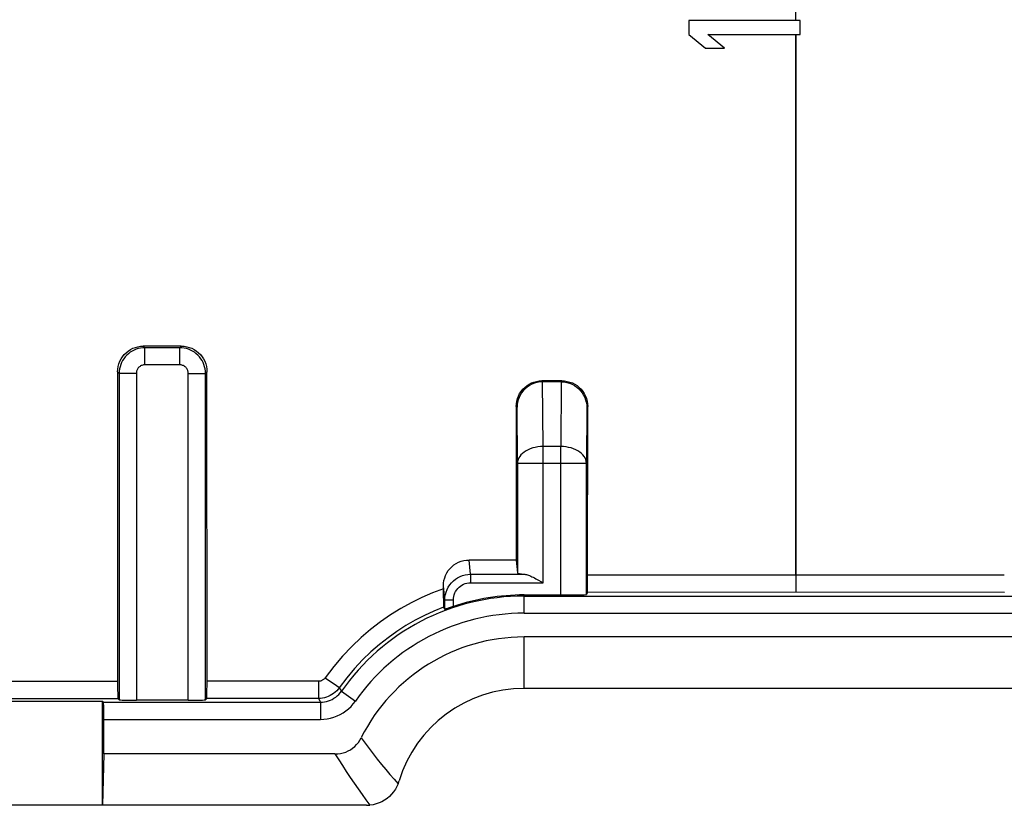
# Model space of a CAD drawing. Units: millimetres. Extents: x 126.1 to 170.8, y 86.2 to 130.5.
# Drawn here: x 150.7 to 162.2, y 108.5 to 117.7 of the extents above; entities that cross this region are included whole.
import ezdxf

# ---------------------------------------------------------------- set-up
doc = ezdxf.new("R2010")
doc.units = ezdxf.units.MM
doc.header["$LTSCALE"] = 16.335
doc.layers.get('0').update_dxf_attribs({"linetype": 'CONTINUOUS'})
for name, color, linetype in [('ASSI', 7, 'CONTINUOUS'), ('DRAFT', 7, 'CONTINUOUS'), ('RACCORDO', 7, 'CONTINUOUS'), ('SMUSSO', 7, 'CONTINUOUS')]:
    doc.layers.add(name, color=color, linetype=linetype)

msp = doc.modelspace()

# ---------------------------------------------------------------- linework, layer by layer
at = {"color": 253, "linetype": 'CONTINUOUS'}
for p, q in [((159.743, 117.674), (159.743, 118.15)), ((159.744, 111.197), (159.743, 117.511))]:
    msp.add_line(p, q, dxfattribs=at)
at = {"color": 7, "linetype": 'CONTINUOUS'}
for p, q in [((158.494, 117.674), (158.494, 117.511)), ((159.794, 117.674), (158.494, 117.674)), ((159.794, 117.511), (159.794, 117.674)), ((158.494, 117.511), (158.688, 117.349)), ((158.716, 117.511), (159.794, 117.511)), ((158.909, 117.349), (158.716, 117.511)), ((158.688, 117.349), (158.909, 117.349))]:
    msp.add_line(p, q, dxfattribs=at)
at = {"layer": 'ASSI', "color": 253, "linetype": 'CONTINUOUS'}
for p, q in [((159.743, 117.674), (159.743, 118.15)), ((159.743, 117.511), (159.744, 110.996)), ((152.122, 113.871), (152.141, 113.852)), ((152.141, 113.652), (152.141, 113.852)), ((152.548, 113.852), (152.141, 113.852)), ((152.566, 113.871), (152.548, 113.852)), ((152.548, 113.652), (152.548, 113.852)), ((152.548, 113.652), (152.141, 113.652)), ((151.822, 113.571), (151.841, 113.552)), ((151.841, 113.552), (151.841, 109.74)), ((152.041, 113.552), (151.841, 113.552)), ((152.041, 113.552), (152.041, 109.737)), ((152.648, 109.737), (152.648, 113.552)), ((152.648, 113.552), (152.848, 113.552)), ((152.866, 113.571), (152.848, 113.552)), ((152.848, 109.74), (152.848, 113.552)), ((156.788, 113.455), (156.777, 113.466)), ((156.792, 112.698), (156.786, 113.455)), ((157.002, 113.455), (156.997, 112.698)), ((157, 113.455), (157.011, 113.466)), ((156.487, 113.156), (156.477, 113.166)), ((156.492, 112.505), (156.487, 113.156)), ((157.302, 113.156), (157.297, 112.505)), ((157.302, 113.156), (157.312, 113.166)), ((156.997, 112.698), (156.792, 112.698)), ((156.792, 111.107), (156.792, 112.698)), ((156.997, 110.964), (156.997, 112.698)), ((156.492, 112.505), (157.297, 112.505)), ((155.943, 111.207), (155.927, 111.373)), ((155.943, 111.207), (156.576, 111.207)), ((155.943, 111.207), (155.943, 111.107)), ((162.177, 111.197), (157.312, 111.197)), ((155.943, 111.107), (156.792, 111.107)), ((155.643, 110.906), (155.627, 111.072)), ((156.569, 110.752), (156.569, 110.964)), ((162.179, 110.995), (157.31, 110.996)), ((155.643, 110.906), (155.743, 110.906)), ((155.743, 110.831), (155.743, 110.906)), ((156.569, 110.952), (162.919, 110.952)), ((156.569, 110.752), (162.919, 110.752)), ((156.569, 109.874), (156.569, 110.474)), ((145.167, 109.957), (151.822, 109.957)), ((154.167, 109.957), (152.867, 109.957)), ((154.167, 109.957), (154.167, 109.756)), ((154.248, 109.999), (154.377, 109.907)), ((154.411, 109.882), (154.435, 109.84)), ((154.435, 109.84), (154.599, 109.726)), ((145.164, 109.756), (151.825, 109.756)), ((151.658, 109.712), (154.19, 109.712)), ((154.167, 109.756), (152.864, 109.756)), ((154.167, 109.756), (154.182, 109.727)), ((154.182, 109.727), (154.19, 109.712)), ((154.19, 109.712), (154.19, 109.512)), ((151.662, 109.512), (154.19, 109.512)), ((155.051, 108.814), (155.099, 108.761)), ((154.723, 108.572), (154.769, 108.511))]:
    msp.add_line(p, q, dxfattribs=at)
at = {"layer": 'ASSI', "color": 7, "linetype": 'CONTINUOUS'}
for p, q in [((158.494, 117.674), (158.494, 117.511)), ((159.794, 117.674), (158.494, 117.674)), ((159.794, 117.511), (159.794, 117.674)), ((158.494, 117.511), (158.688, 117.349)), ((158.716, 117.511), (159.794, 117.511)), ((158.909, 117.349), (158.716, 117.511)), ((158.688, 117.349), (158.909, 117.349)), ((152.566, 113.871), (152.122, 113.871)), ((151.822, 113.571), (151.822, 109.905)), ((152.867, 109.905), (152.866, 113.571)), ((157.011, 113.466), (156.777, 113.466)), ((157, 113.455), (156.788, 113.455)), ((156.477, 113.166), (156.477, 111.373)), ((157.311, 111.098), (157.312, 113.166)), ((156.492, 112.505), (156.492, 111.225)), ((157.297, 110.97), (157.297, 112.505)), ((156.477, 111.373), (155.927, 111.373)), ((156.477, 111.373), (156.492, 111.225)), ((156.739, 111.137), (156.792, 111.107)), ((157.311, 111.039), (157.311, 111.098)), ((155.627, 110.929), (155.627, 111.072)), ((156.997, 110.964), (156.569, 110.964)), ((157.31, 110.996), (157.297, 110.97)), ((155.627, 110.929), (155.628, 110.867)), ((155.628, 110.867), (155.628, 110.839)), ((155.643, 110.797), (155.643, 110.906)), ((155.628, 110.825), (155.629, 110.823)), ((155.629, 110.823), (155.643, 110.797)), ((155.743, 110.831), (155.73, 110.826)), ((162.919, 110.474), (156.569, 110.474)), ((151.822, 109.905), (151.822, 109.857)), ((151.822, 109.857), (151.823, 109.816)), ((152.866, 109.858), (152.867, 109.905)), ((162.919, 109.874), (156.569, 109.874)), ((149.844, 109.726), (151.644, 109.726)), ((151.644, 108.509), (151.644, 109.726)), ((151.658, 109.712), (151.644, 109.726)), ((151.825, 109.756), (151.841, 109.74)), ((152.648, 109.737), (152.041, 109.737)), ((152.864, 109.756), (152.848, 109.74)), ((151.662, 109.109), (151.662, 109.512)), ((151.662, 109.109), (151.644, 108.509)), ((154.361, 109.109), (151.662, 109.109)), ((155.099, 108.761), (155.084, 108.727)), ((154.728, 108.509), (142.261, 108.509)), ((154.805, 108.516), (154.769, 108.511))]:
    msp.add_line(p, q, dxfattribs=at)
for points in [[(151.822, 113.571), (151.824, 113.602), (151.829, 113.633), (151.837, 113.664), (151.848, 113.693), (151.863, 113.721), (151.88, 113.747), (151.899, 113.772), (151.922, 113.794), (151.946, 113.813), (151.972, 113.83), (152, 113.845), (152.03, 113.856), (152.06, 113.864), (152.091, 113.869), (152.122, 113.871)], [(152.566, 113.871), (152.598, 113.869), (152.629, 113.864), (152.659, 113.856), (152.689, 113.845), (152.717, 113.83), (152.743, 113.813), (152.767, 113.793), (152.789, 113.771), (152.809, 113.747), (152.826, 113.721), (152.84, 113.693), (152.852, 113.663), (152.86, 113.633), (152.865, 113.602), (152.866, 113.571)], [(156.477, 113.166), (156.479, 113.197), (156.484, 113.228), (156.492, 113.259), (156.503, 113.288), (156.517, 113.316), (156.534, 113.342), (156.554, 113.366), (156.576, 113.389), (156.601, 113.408), (156.627, 113.425), (156.655, 113.44), (156.684, 113.451), (156.715, 113.459), (156.746, 113.464), (156.777, 113.466)], [(156.786, 113.455), (156.753, 113.453), (156.721, 113.447), (156.689, 113.438), (156.659, 113.426), (156.631, 113.411), (156.605, 113.393), (156.581, 113.372), (156.559, 113.35), (156.54, 113.325), (156.524, 113.299), (156.511, 113.272), (156.501, 113.244), (156.493, 113.215), (156.489, 113.186), (156.487, 113.156)], [(157, 113.455), (157.034, 113.453), (157.067, 113.447), (157.099, 113.438), (157.129, 113.426), (157.157, 113.411), (157.184, 113.393), (157.208, 113.372), (157.229, 113.35), (157.248, 113.325), (157.264, 113.299), (157.278, 113.272), (157.288, 113.243), (157.296, 113.215), (157.3, 113.185), (157.302, 113.156)], [(157.011, 113.466), (157.043, 113.464), (157.074, 113.459), (157.104, 113.451), (157.133, 113.44), (157.161, 113.426), (157.188, 113.409), (157.212, 113.389), (157.234, 113.367), (157.254, 113.342), (157.271, 113.316), (157.285, 113.288), (157.297, 113.259), (157.305, 113.228), (157.31, 113.197), (157.312, 113.166)], [(155.627, 111.072), (155.629, 111.103), (155.633, 111.135), (155.642, 111.165), (155.653, 111.194), (155.667, 111.222), (155.684, 111.249), (155.704, 111.273), (155.726, 111.295), (155.75, 111.315), (155.777, 111.332), (155.805, 111.347), (155.834, 111.358), (155.864, 111.366), (155.895, 111.371), (155.927, 111.373)], [(156.576, 111.207), (156.586, 111.205), (156.597, 111.203), (156.609, 111.2), (156.621, 111.195), (156.634, 111.191), (156.647, 111.185), (156.661, 111.178), (156.675, 111.171), (156.69, 111.164), (156.706, 111.155), (156.722, 111.147), (156.739, 111.137)], [(157.31, 110.996), (157.31, 110.998), (157.31, 111.004), (157.311, 111.012), (157.311, 111.039)], [(155.628, 110.839), (155.628, 110.831), (155.628, 110.825)], [(155.682, 110.81), (155.664, 110.803), (155.657, 110.801), (155.651, 110.799), (155.647, 110.798), (155.644, 110.797), (155.643, 110.797)], [(155.73, 110.826), (155.705, 110.817), (155.693, 110.813), (155.682, 110.81)], [(151.823, 109.816), (151.823, 109.799), (151.823, 109.784), (151.824, 109.772), (151.824, 109.764), (151.825, 109.758), (151.825, 109.756)], [(152.864, 109.756), (152.864, 109.758), (152.864, 109.764), (152.865, 109.772), (152.865, 109.784), (152.866, 109.799), (152.866, 109.816), (152.866, 109.858)], [(154.361, 109.109), (154.395, 109.11), (154.426, 109.114), (154.457, 109.121), (154.486, 109.131), (154.515, 109.143), (154.541, 109.158), (154.567, 109.175), (154.591, 109.195), (154.613, 109.218), (154.634, 109.242), (154.652, 109.269), (154.668, 109.298)], [(155.099, 108.761), (155.101, 108.764), (155.102, 108.768), (155.103, 108.771), (155.104, 108.775), (155.106, 108.778), (155.107, 108.782), (155.108, 108.785), (155.109, 108.789), (155.11, 108.792)], [(155.084, 108.727), (155.066, 108.696), (155.046, 108.666), (155.022, 108.638), (154.997, 108.612), (154.969, 108.589), (154.939, 108.569), (154.908, 108.551), (154.875, 108.537), (154.84, 108.525), (154.805, 108.516)], [(154.728, 108.509), (154.732, 108.509), (154.737, 108.509), (154.741, 108.509), (154.746, 108.509), (154.75, 108.509), (154.755, 108.51), (154.76, 108.51), (154.764, 108.51), (154.769, 108.511)]]:
    msp.add_lwpolyline(points, dxfattribs=at)
at = {"layer": 'ASSI', "color": 253, "linetype": 'CONTINUOUS'}
for points in [[(152.141, 113.852), (152.115, 113.851), (152.089, 113.848), (152.063, 113.842), (152.038, 113.834), (152.014, 113.824), (151.991, 113.812), (151.969, 113.798), (151.948, 113.782), (151.929, 113.764), (151.911, 113.745), (151.895, 113.724), (151.881, 113.702), (151.869, 113.679), (151.859, 113.655), (151.851, 113.63), (151.845, 113.604), (151.842, 113.578), (151.841, 113.552)], [(152.848, 113.552), (152.847, 113.578), (152.843, 113.604), (152.837, 113.63), (152.83, 113.655), (152.82, 113.679), (152.808, 113.702), (152.793, 113.724), (152.778, 113.745), (152.76, 113.764), (152.741, 113.782), (152.72, 113.798), (152.698, 113.812), (152.675, 113.824), (152.65, 113.834), (152.625, 113.842), (152.6, 113.848), (152.574, 113.851), (152.548, 113.852)], [(152.141, 113.652), (152.132, 113.652), (152.123, 113.651), (152.115, 113.649), (152.107, 113.646), (152.099, 113.643), (152.091, 113.639), (152.084, 113.634), (152.077, 113.629), (152.07, 113.623), (152.064, 113.616), (152.059, 113.61), (152.054, 113.602), (152.05, 113.594), (152.047, 113.586), (152.044, 113.578), (152.042, 113.57), (152.041, 113.561), (152.041, 113.552)], [(152.648, 113.552), (152.647, 113.561), (152.646, 113.57), (152.644, 113.578), (152.642, 113.586), (152.638, 113.594), (152.634, 113.602), (152.63, 113.609), (152.624, 113.616), (152.619, 113.623), (152.612, 113.629), (152.605, 113.634), (152.598, 113.639), (152.59, 113.643), (152.582, 113.646), (152.574, 113.649), (152.565, 113.651), (152.557, 113.652), (152.548, 113.652)], [(156.792, 112.698), (156.76, 112.697), (156.73, 112.694), (156.699, 112.688), (156.67, 112.681), (156.642, 112.672), (156.616, 112.661), (156.592, 112.648), (156.569, 112.634), (156.55, 112.618), (156.533, 112.601), (156.518, 112.583), (156.507, 112.565), (156.499, 112.545), (156.494, 112.525), (156.492, 112.505)], [(157.297, 112.505), (157.295, 112.525), (157.29, 112.545), (157.282, 112.565), (157.27, 112.583), (157.256, 112.601), (157.239, 112.618), (157.219, 112.634), (157.197, 112.648), (157.173, 112.661), (157.146, 112.672), (157.118, 112.681), (157.089, 112.688), (157.059, 112.694), (157.028, 112.697), (156.997, 112.698)], [(155.643, 110.906), (155.645, 110.938), (155.65, 110.969), (155.658, 110.999), (155.669, 111.029), (155.684, 111.057), (155.701, 111.083), (155.721, 111.107), (155.743, 111.13), (155.767, 111.149), (155.793, 111.166), (155.821, 111.181), (155.851, 111.192), (155.881, 111.2), (155.912, 111.205), (155.943, 111.207)], [(155.743, 110.906), (155.745, 110.928), (155.748, 110.948), (155.753, 110.968), (155.761, 110.988), (155.77, 111.007), (155.782, 111.024), (155.795, 111.041), (155.81, 111.056), (155.826, 111.069), (155.843, 111.08), (155.862, 111.09), (155.882, 111.097), (155.902, 111.103), (155.922, 111.106), (155.943, 111.107)], [(155.627, 111.036), (155.499, 110.988), (155.374, 110.934), (155.25, 110.873), (155.128, 110.805), (155.009, 110.731), (154.892, 110.65), (154.777, 110.562), (154.665, 110.467), (154.556, 110.363), (154.45, 110.25), (154.348, 110.129), (154.248, 109.999)], [(155.629, 110.823), (155.517, 110.777), (155.406, 110.726), (155.297, 110.67), (155.189, 110.608), (155.084, 110.54), (154.981, 110.466), (154.879, 110.386), (154.781, 110.3), (154.684, 110.207), (154.589, 110.106), (154.498, 109.998), (154.411, 109.882)], [(154.248, 109.999), (154.244, 109.992), (154.238, 109.986), (154.232, 109.981), (154.226, 109.976), (154.22, 109.972), (154.213, 109.968), (154.206, 109.964), (154.198, 109.962), (154.191, 109.959), (154.183, 109.958), (154.175, 109.957), (154.167, 109.957)], [(154.411, 109.882), (154.397, 109.863), (154.381, 109.846), (154.364, 109.829), (154.345, 109.814), (154.325, 109.801), (154.305, 109.789), (154.283, 109.779), (154.261, 109.771), (154.238, 109.764), (154.214, 109.76), (154.191, 109.757), (154.167, 109.756)], [(154.19, 109.712), (154.214, 109.713), (154.238, 109.716), (154.261, 109.721), (154.284, 109.727), (154.307, 109.736), (154.328, 109.746), (154.349, 109.758), (154.369, 109.772), (154.388, 109.787), (154.405, 109.803), (154.421, 109.821), (154.435, 109.84)], [(154.377, 109.907), (154.405, 109.887), (154.41, 109.883), (154.411, 109.882)], [(154.19, 109.512), (154.23, 109.514), (154.27, 109.519), (154.309, 109.527), (154.347, 109.538), (154.385, 109.552), (154.421, 109.569), (154.455, 109.589), (154.488, 109.611), (154.52, 109.636), (154.548, 109.664), (154.575, 109.693), (154.599, 109.726)], [(154.668, 109.298), (154.714, 109.236), (154.76, 109.173), (154.807, 109.11), (154.855, 109.048), (154.905, 108.987), (154.954, 108.927), (155.002, 108.87), (155.051, 108.814)], [(154.361, 109.109), (154.404, 109.04), (154.448, 108.972), (154.492, 108.904), (154.538, 108.835), (154.584, 108.767), (154.631, 108.7), (154.677, 108.635), (154.723, 108.572)]]:
    msp.add_lwpolyline(points, dxfattribs=at)
at = {"layer": 'ASSI', "color": 7, "linetype": 'CONTINUOUS'}
for radius, end in [(2.616, 108.4051), (2.125, 153.4538), (1.525, 163.0879)]:
    msp.add_arc((156.569, 108.349), radius, 90, end, dxfattribs=at)
at = {"layer": 'ASSI', "color": 253, "linetype": 'CONTINUOUS'}
for radius, end in [(2.603, 145.0477), (2.403, 145.0464)]:
    msp.add_arc((156.569, 108.349), radius, 90, end, dxfattribs=at)
at = {"layer": 'ASSI', "color": 7, "linetype": 'CONTINUOUS'}
for centre, major_axis, ratio, start_param, end_param in [((156.792, 111.225), (0.3, 0), 0.087489, -3.132866, -2.372173), ((156.997, 110.97), (0.3, 0), 0.017455, -1.570796, -0.008727), ((151.658, 109.512), (0, 0.2), 0.017455, -1.570796, -0.017453), ((152.041, 109.74), (0.2, 0), 0.017455, -3.124139, -1.570796), ((152.648, 109.74), (0.2, 0), 0.017455, -1.570796, -0.017453)]:
    msp.add_ellipse(centre, major_axis=major_axis, ratio=ratio, start_param=start_param, end_param=end_param, dxfattribs=at)
at = {"layer": 'DRAFT', "color": 253, "linetype": 'CONTINUOUS'}
msp.add_line((156.569, 109.874), (156.569, 110.474), dxfattribs=at)
at = {"layer": 'DRAFT', "color": 7, "linetype": 'CONTINUOUS'}
for p, q in [((162.919, 109.874), (156.569, 109.874)), ((149.844, 109.726), (151.644, 109.726)), ((151.644, 108.509), (151.644, 109.726)), ((151.662, 109.109), (151.644, 108.509)), ((151.644, 108.509), (145.344, 108.509))]:
    msp.add_line(p, q, dxfattribs=at)
at = {"layer": 'RACCORDO', "color": 7, "linetype": 'CONTINUOUS'}
for p, q in [((152.566, 113.871), (152.122, 113.871)), ((151.822, 113.571), (151.822, 109.905)), ((152.867, 109.905), (152.866, 113.571)), ((157.011, 113.466), (156.777, 113.466)), ((157, 113.455), (156.788, 113.455)), ((156.477, 113.166), (156.477, 111.373)), ((157.311, 111.098), (157.312, 113.166)), ((156.492, 112.505), (156.492, 111.225)), ((157.297, 110.97), (157.297, 112.505)), ((156.477, 111.373), (155.927, 111.373)), ((156.477, 111.373), (156.492, 111.225)), ((156.739, 111.137), (156.792, 111.107)), ((157.311, 111.039), (157.311, 111.098)), ((155.627, 110.929), (155.627, 111.072)), ((156.997, 110.964), (156.569, 110.964)), ((157.31, 110.996), (157.297, 110.97)), ((155.627, 110.929), (155.628, 110.867)), ((155.628, 110.867), (155.628, 110.839)), ((155.643, 110.797), (155.643, 110.906)), ((155.628, 110.825), (155.629, 110.823)), ((155.629, 110.823), (155.643, 110.797)), ((155.743, 110.831), (155.73, 110.826)), ((151.822, 109.905), (151.822, 109.857)), ((151.822, 109.857), (151.823, 109.816)), ((152.866, 109.858), (152.867, 109.905)), ((151.658, 109.712), (151.644, 109.726)), ((151.825, 109.756), (151.841, 109.74)), ((152.648, 109.737), (152.041, 109.737)), ((152.864, 109.756), (152.848, 109.74)), ((151.662, 109.109), (151.662, 109.512)), ((154.361, 109.109), (151.662, 109.109)), ((155.099, 108.761), (155.084, 108.727)), ((154.728, 108.509), (151.644, 108.509)), ((154.805, 108.516), (154.769, 108.511))]:
    msp.add_line(p, q, dxfattribs=at)
at = {"layer": 'RACCORDO', "color": 253, "linetype": 'CONTINUOUS'}
for p, q in [((152.122, 113.871), (152.141, 113.852)), ((152.141, 113.652), (152.141, 113.852)), ((152.548, 113.852), (152.141, 113.852)), ((152.566, 113.871), (152.548, 113.852)), ((152.548, 113.652), (152.548, 113.852)), ((152.548, 113.652), (152.141, 113.652)), ((151.822, 113.571), (151.841, 113.552)), ((151.841, 113.552), (151.841, 109.74)), ((152.041, 113.552), (151.841, 113.552)), ((152.041, 113.552), (152.041, 109.737)), ((152.648, 109.737), (152.648, 113.552)), ((152.648, 113.552), (152.848, 113.552)), ((152.866, 113.571), (152.848, 113.552)), ((152.848, 109.74), (152.848, 113.552)), ((156.788, 113.455), (156.777, 113.466)), ((156.792, 112.698), (156.786, 113.455)), ((157.002, 113.455), (156.997, 112.698)), ((157, 113.455), (157.011, 113.466)), ((156.487, 113.156), (156.477, 113.166)), ((156.492, 112.505), (156.487, 113.156)), ((157.302, 113.156), (157.297, 112.505)), ((157.302, 113.156), (157.312, 113.166)), ((156.997, 112.698), (156.792, 112.698)), ((156.792, 111.107), (156.792, 112.698)), ((156.997, 110.964), (156.997, 112.698)), ((156.492, 112.505), (157.297, 112.505)), ((155.943, 111.207), (155.927, 111.373)), ((155.943, 111.207), (156.576, 111.207)), ((155.943, 111.207), (155.943, 111.107)), ((162.177, 111.197), (157.312, 111.197)), ((159.744, 111.197), (159.744, 110.996)), ((155.943, 111.107), (156.792, 111.107)), ((155.643, 110.906), (155.627, 111.072)), ((156.569, 110.752), (156.569, 110.964)), ((162.179, 110.995), (157.31, 110.996)), ((155.643, 110.906), (155.743, 110.906)), ((155.743, 110.831), (155.743, 110.906)), ((156.569, 110.952), (162.919, 110.952)), ((156.569, 110.752), (162.919, 110.752)), ((145.167, 109.957), (151.822, 109.957)), ((154.167, 109.957), (152.867, 109.957)), ((154.167, 109.957), (154.167, 109.756)), ((154.248, 109.999), (154.377, 109.907)), ((154.411, 109.882), (154.435, 109.84)), ((154.435, 109.84), (154.599, 109.726)), ((145.164, 109.756), (151.825, 109.756)), ((151.658, 109.712), (154.19, 109.712)), ((154.167, 109.756), (152.864, 109.756)), ((154.167, 109.756), (154.182, 109.727)), ((154.182, 109.727), (154.19, 109.712)), ((154.19, 109.712), (154.19, 109.512)), ((151.662, 109.512), (154.19, 109.512)), ((155.051, 108.814), (155.099, 108.761)), ((154.723, 108.572), (154.769, 108.511))]:
    msp.add_line(p, q, dxfattribs=at)
at = {"layer": 'RACCORDO', "color": 7, "linetype": 'CONTINUOUS'}
for points in [[(151.822, 113.571), (151.824, 113.602), (151.829, 113.633), (151.837, 113.664), (151.848, 113.693), (151.863, 113.721), (151.88, 113.747), (151.899, 113.772), (151.922, 113.794), (151.946, 113.813), (151.972, 113.83), (152, 113.845), (152.03, 113.856), (152.06, 113.864), (152.091, 113.869), (152.122, 113.871)], [(152.566, 113.871), (152.598, 113.869), (152.629, 113.864), (152.659, 113.856), (152.689, 113.845), (152.717, 113.83), (152.743, 113.813), (152.767, 113.793), (152.789, 113.771), (152.809, 113.747), (152.826, 113.721), (152.84, 113.693), (152.852, 113.663), (152.86, 113.633), (152.865, 113.602), (152.866, 113.571)], [(156.477, 113.166), (156.479, 113.197), (156.484, 113.228), (156.492, 113.259), (156.503, 113.288), (156.517, 113.316), (156.534, 113.342), (156.554, 113.366), (156.576, 113.389), (156.601, 113.408), (156.627, 113.425), (156.655, 113.44), (156.684, 113.451), (156.715, 113.459), (156.746, 113.464), (156.777, 113.466)], [(156.786, 113.455), (156.753, 113.453), (156.721, 113.447), (156.689, 113.438), (156.659, 113.426), (156.631, 113.411), (156.605, 113.393), (156.581, 113.372), (156.559, 113.35), (156.54, 113.325), (156.524, 113.299), (156.511, 113.272), (156.501, 113.244), (156.493, 113.215), (156.489, 113.186), (156.487, 113.156)], [(157, 113.455), (157.034, 113.453), (157.067, 113.447), (157.099, 113.438), (157.129, 113.426), (157.157, 113.411), (157.184, 113.393), (157.208, 113.372), (157.229, 113.35), (157.248, 113.325), (157.264, 113.299), (157.278, 113.272), (157.288, 113.243), (157.296, 113.215), (157.3, 113.185), (157.302, 113.156)], [(157.011, 113.466), (157.043, 113.464), (157.074, 113.459), (157.104, 113.451), (157.133, 113.44), (157.161, 113.426), (157.188, 113.409), (157.212, 113.389), (157.234, 113.367), (157.254, 113.342), (157.271, 113.316), (157.285, 113.288), (157.297, 113.259), (157.305, 113.228), (157.31, 113.197), (157.312, 113.166)], [(155.627, 111.072), (155.629, 111.103), (155.633, 111.135), (155.642, 111.165), (155.653, 111.194), (155.667, 111.222), (155.684, 111.249), (155.704, 111.273), (155.726, 111.295), (155.75, 111.315), (155.777, 111.332), (155.805, 111.347), (155.834, 111.358), (155.864, 111.366), (155.895, 111.371), (155.927, 111.373)], [(156.576, 111.207), (156.586, 111.205), (156.597, 111.203), (156.609, 111.2), (156.621, 111.195), (156.634, 111.191), (156.647, 111.185), (156.661, 111.178), (156.675, 111.171), (156.69, 111.164), (156.706, 111.155), (156.722, 111.147), (156.739, 111.137)], [(157.31, 110.996), (157.31, 110.998), (157.31, 111.004), (157.311, 111.012), (157.311, 111.039)], [(155.628, 110.839), (155.628, 110.831), (155.628, 110.825)], [(155.682, 110.81), (155.664, 110.803), (155.657, 110.801), (155.651, 110.799), (155.647, 110.798), (155.644, 110.797), (155.643, 110.797)], [(155.73, 110.826), (155.705, 110.817), (155.693, 110.813), (155.682, 110.81)], [(151.823, 109.816), (151.823, 109.799), (151.823, 109.784), (151.824, 109.772), (151.824, 109.764), (151.825, 109.758), (151.825, 109.756)], [(152.864, 109.756), (152.864, 109.758), (152.864, 109.764), (152.865, 109.772), (152.865, 109.784), (152.866, 109.799), (152.866, 109.816), (152.866, 109.858)], [(154.361, 109.109), (154.395, 109.11), (154.426, 109.114), (154.457, 109.121), (154.486, 109.131), (154.515, 109.143), (154.541, 109.158), (154.567, 109.175), (154.591, 109.195), (154.613, 109.218), (154.634, 109.242), (154.652, 109.269), (154.668, 109.298)], [(155.099, 108.761), (155.101, 108.764), (155.102, 108.768), (155.103, 108.771), (155.104, 108.775), (155.106, 108.778), (155.107, 108.782), (155.108, 108.785), (155.109, 108.789), (155.11, 108.792)], [(155.084, 108.727), (155.066, 108.696), (155.046, 108.666), (155.022, 108.638), (154.997, 108.612), (154.969, 108.589), (154.939, 108.569), (154.908, 108.551), (154.875, 108.537), (154.84, 108.525), (154.805, 108.516)], [(154.728, 108.509), (154.732, 108.509), (154.737, 108.509), (154.741, 108.509), (154.746, 108.509), (154.75, 108.509), (154.755, 108.51), (154.76, 108.51), (154.764, 108.51), (154.769, 108.511)]]:
    msp.add_lwpolyline(points, dxfattribs=at)
at = {"layer": 'RACCORDO', "color": 253, "linetype": 'CONTINUOUS'}
for points in [[(152.141, 113.852), (152.115, 113.851), (152.089, 113.848), (152.063, 113.842), (152.038, 113.834), (152.014, 113.824), (151.991, 113.812), (151.969, 113.798), (151.948, 113.782), (151.929, 113.764), (151.911, 113.745), (151.895, 113.724), (151.881, 113.702), (151.869, 113.679), (151.859, 113.655), (151.851, 113.63), (151.845, 113.604), (151.842, 113.578), (151.841, 113.552)], [(152.848, 113.552), (152.847, 113.578), (152.843, 113.604), (152.837, 113.63), (152.83, 113.655), (152.82, 113.679), (152.808, 113.702), (152.793, 113.724), (152.778, 113.745), (152.76, 113.764), (152.741, 113.782), (152.72, 113.798), (152.698, 113.812), (152.675, 113.824), (152.65, 113.834), (152.625, 113.842), (152.6, 113.848), (152.574, 113.851), (152.548, 113.852)], [(152.141, 113.652), (152.132, 113.652), (152.123, 113.651), (152.115, 113.649), (152.107, 113.646), (152.099, 113.643), (152.091, 113.639), (152.084, 113.634), (152.077, 113.629), (152.07, 113.623), (152.064, 113.616), (152.059, 113.61), (152.054, 113.602), (152.05, 113.594), (152.047, 113.586), (152.044, 113.578), (152.042, 113.57), (152.041, 113.561), (152.041, 113.552)], [(152.648, 113.552), (152.647, 113.561), (152.646, 113.57), (152.644, 113.578), (152.642, 113.586), (152.638, 113.594), (152.634, 113.602), (152.63, 113.609), (152.624, 113.616), (152.619, 113.623), (152.612, 113.629), (152.605, 113.634), (152.598, 113.639), (152.59, 113.643), (152.582, 113.646), (152.574, 113.649), (152.565, 113.651), (152.557, 113.652), (152.548, 113.652)], [(156.792, 112.698), (156.76, 112.697), (156.73, 112.694), (156.699, 112.688), (156.67, 112.681), (156.642, 112.672), (156.616, 112.661), (156.592, 112.648), (156.569, 112.634), (156.55, 112.618), (156.533, 112.601), (156.518, 112.583), (156.507, 112.565), (156.499, 112.545), (156.494, 112.525), (156.492, 112.505)], [(157.297, 112.505), (157.295, 112.525), (157.29, 112.545), (157.282, 112.565), (157.27, 112.583), (157.256, 112.601), (157.239, 112.618), (157.219, 112.634), (157.197, 112.648), (157.173, 112.661), (157.146, 112.672), (157.118, 112.681), (157.089, 112.688), (157.059, 112.694), (157.028, 112.697), (156.997, 112.698)], [(155.643, 110.906), (155.645, 110.938), (155.65, 110.969), (155.658, 110.999), (155.669, 111.029), (155.684, 111.057), (155.701, 111.083), (155.721, 111.107), (155.743, 111.13), (155.767, 111.149), (155.793, 111.166), (155.821, 111.181), (155.851, 111.192), (155.881, 111.2), (155.912, 111.205), (155.943, 111.207)], [(155.743, 110.906), (155.745, 110.928), (155.748, 110.948), (155.753, 110.968), (155.761, 110.988), (155.77, 111.007), (155.782, 111.024), (155.795, 111.041), (155.81, 111.056), (155.826, 111.069), (155.843, 111.08), (155.862, 111.09), (155.882, 111.097), (155.902, 111.103), (155.922, 111.106), (155.943, 111.107)], [(155.627, 111.036), (155.499, 110.988), (155.374, 110.934), (155.25, 110.873), (155.128, 110.805), (155.009, 110.731), (154.892, 110.65), (154.777, 110.562), (154.665, 110.467), (154.556, 110.363), (154.45, 110.25), (154.348, 110.129), (154.248, 109.999)], [(155.629, 110.823), (155.517, 110.777), (155.406, 110.726), (155.297, 110.67), (155.189, 110.608), (155.084, 110.54), (154.981, 110.466), (154.879, 110.386), (154.781, 110.3), (154.684, 110.207), (154.589, 110.106), (154.498, 109.998), (154.411, 109.882)], [(154.248, 109.999), (154.244, 109.992), (154.238, 109.986), (154.232, 109.981), (154.226, 109.976), (154.22, 109.972), (154.213, 109.968), (154.206, 109.964), (154.198, 109.962), (154.191, 109.959), (154.183, 109.958), (154.175, 109.957), (154.167, 109.957)], [(154.411, 109.882), (154.397, 109.863), (154.381, 109.846), (154.364, 109.829), (154.345, 109.814), (154.325, 109.801), (154.305, 109.789), (154.283, 109.779), (154.261, 109.771), (154.238, 109.764), (154.214, 109.76), (154.191, 109.757), (154.167, 109.756)], [(154.19, 109.712), (154.214, 109.713), (154.238, 109.716), (154.261, 109.721), (154.284, 109.727), (154.307, 109.736), (154.328, 109.746), (154.349, 109.758), (154.369, 109.772), (154.388, 109.787), (154.405, 109.803), (154.421, 109.821), (154.435, 109.84)], [(154.377, 109.907), (154.405, 109.887), (154.41, 109.883), (154.411, 109.882)], [(154.19, 109.512), (154.23, 109.514), (154.27, 109.519), (154.309, 109.527), (154.347, 109.538), (154.385, 109.552), (154.421, 109.569), (154.455, 109.589), (154.488, 109.611), (154.52, 109.636), (154.548, 109.664), (154.575, 109.693), (154.599, 109.726)], [(154.668, 109.298), (154.714, 109.236), (154.76, 109.173), (154.807, 109.11), (154.855, 109.048), (154.905, 108.987), (154.954, 108.927), (155.002, 108.87), (155.051, 108.814)], [(154.361, 109.109), (154.404, 109.04), (154.448, 108.972), (154.492, 108.904), (154.538, 108.835), (154.584, 108.767), (154.631, 108.7), (154.677, 108.635), (154.723, 108.572)]]:
    msp.add_lwpolyline(points, dxfattribs=at)
at = {"layer": 'RACCORDO', "color": 7, "linetype": 'CONTINUOUS'}
for radius, end in [(2.616, 108.4051), (2.125, 153.4538), (1.525, 163.0879)]:
    msp.add_arc((156.569, 108.349), radius, 90, end, dxfattribs=at)
at = {"layer": 'RACCORDO', "color": 253, "linetype": 'CONTINUOUS'}
for radius, end in [(2.603, 145.0477), (2.403, 145.0464)]:
    msp.add_arc((156.569, 108.349), radius, 90, end, dxfattribs=at)
at = {"layer": 'RACCORDO', "color": 7, "linetype": 'CONTINUOUS'}
for centre, major_axis, ratio, start_param, end_param in [((156.792, 111.225), (0.3, 0), 0.087489, -3.132866, -2.372173), ((156.997, 110.97), (0.3, 0), 0.017455, -1.570796, -0.008727), ((151.658, 109.512), (0, 0.2), 0.017455, -1.570796, -0.017453), ((152.041, 109.74), (0.2, 0), 0.017455, -3.124139, -1.570796), ((152.648, 109.74), (0.2, 0), 0.017455, -1.570796, -0.017453)]:
    msp.add_ellipse(centre, major_axis=major_axis, ratio=ratio, start_param=start_param, end_param=end_param, dxfattribs=at)
at = {"layer": 'SMUSSO', "color": 7, "linetype": 'CONTINUOUS'}
msp.add_line((162.919, 110.474), (156.569, 110.474), dxfattribs=at)

doc.saveas('drawing.dxf')
